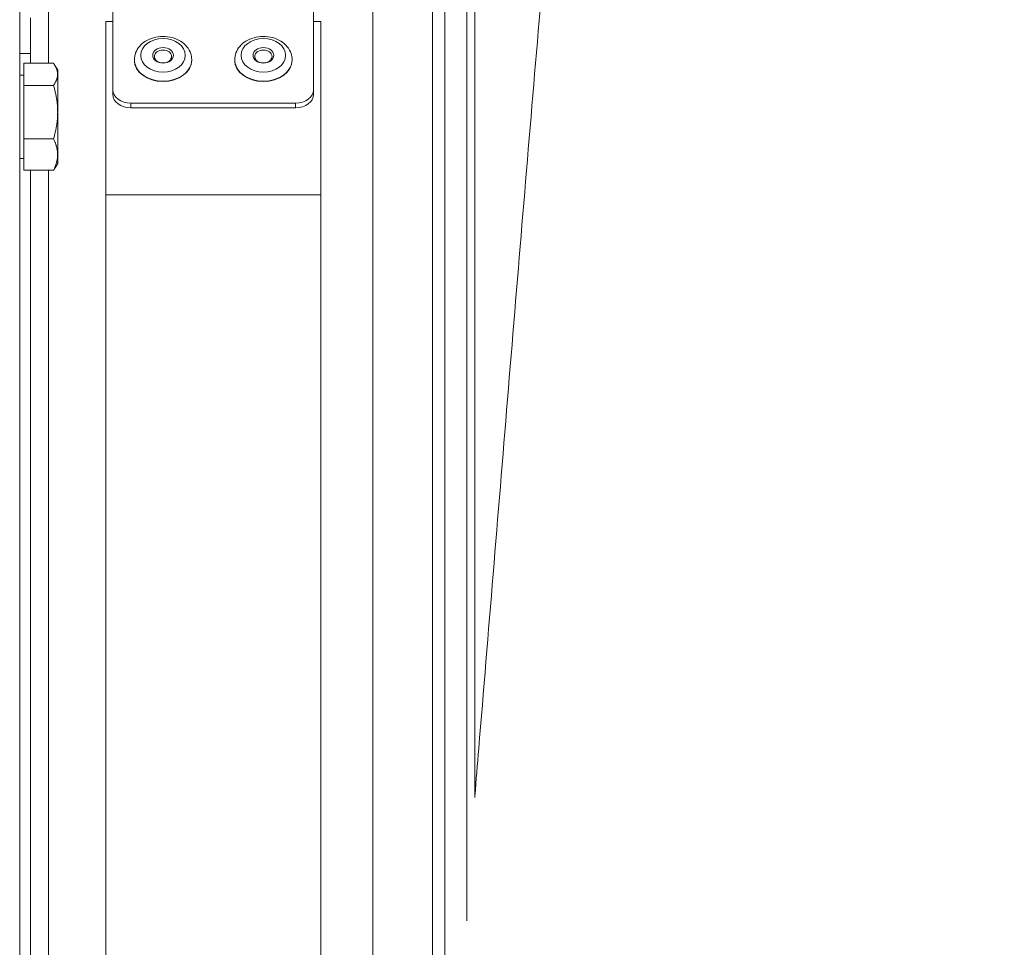
# Model space of a CAD drawing. Units: millimetres. Extents: x -3832 to 157681, y -5390 to 3327.
# Drawn here: x 18027 to 18164, y 1319 to 1448 of the extents above; entities that cross this region are included whole.
import ezdxf

# ---------------------------------------------------------------- set-up
doc = ezdxf.new("R2010")
doc.units = ezdxf.units.MM
doc.layers.add('Kontur SSAWA', color=40, linetype='Continuous', lineweight=20)

# ---------------------------------------------------------------- blocks, each defined once
blk = doc.blocks.new('OP-ALALN-U_C-8-N Rzut 1')
at = {"layer": 'Kontur SSAWA'}
for p, q in [((-897.26, -108.11), (-897.26, -575)), ((-839.65, -647.32), (-839.65, -151.43)), ((-848.01, -152.5), (-848.01, -787.5)), ((-837.97, -567.03), (-837.97, -157.9)), ((-837.94, -561.99), (-837.94, -158.15)), ((-834.89, -169.59), (-834.89, -515.01)), ((-833.76, -174.66), (-833.76, -497.81)), ((-884.26, -399.05), (-884.26, -384.38)), ((-856.26, -384.38), (-856.26, -399.05)), ((-893.26, -386.5), (-893.26, -395.36)), ((-895.76, -395.36), (-895.76, -389)), ((-885.26, -413.7), (-885.26, -389.55)), ((-884.26, -389.55), (-885.26, -389.55)), ((-855.26, -389.55), (-856.26, -389.55)), ((-855.26, -389.55), (-855.26, -413.7)), ((-895.76, -394), (-897.26, -394)), ((-896.66, -398.44), (-896.66, -395.36)), ((-896.66, -395.36), (-892.54, -395.36)), ((-881.26, -394.85), (-881.26, -394.91)), ((-873.26, -394.85), (-873.26, -394.91)), ((-867.26, -394.85), (-867.26, -394.91)), ((-859.26, -394.85), (-859.26, -394.91)), ((-891.96, -396.33), (-892.32, -395.7)), ((-891.96, -396.9), (-891.96, -396.33)), ((-891.96, -402.17), (-891.96, -396.9)), ((-896.66, -397.01), (-897.26, -397.01)), ((-896.66, -405.91), (-896.66, -398.44)), ((-896.66, -398.44), (-892.54, -398.44)), ((-884.26, -399.05), (-884.26, -399.71)), ((-856.26, -399.71), (-856.26, -399.05)), ((-881.76, -401.59), (-881.76, -400.93)), ((-858.76, -400.93), (-881.76, -400.93)), ((-858.76, -400.93), (-858.76, -401.59)), ((-891.96, -408.1), (-891.96, -402.17)), ((-858.76, -401.59), (-881.76, -401.59)), ((-896.66, -405.91), (-892.54, -405.91)), ((-896.66, -410.29), (-896.66, -405.91)), ((-896.66, -408.64), (-897.26, -408.64)), ((-891.96, -409.33), (-891.96, -408.1)), ((-896.66, -410.29), (-892.54, -410.29)), ((-895.76, -530.33), (-895.76, -410.29)), ((-893.26, -410.29), (-893.26, -530.33)), ((-891.96, -409.33), (-892.32, -409.95)), ((-885.26, -413.7), (-885.26, -555.5)), ((-885.26, -413.7), (-855.26, -413.7)), ((-855.26, -555.5), (-855.26, -413.7))]:
    blk.add_line(p, q, dxfattribs=at)
for centre, major_axis in [((-877.26, -394.25), (3.1, 0)), ((-863.26, -394.25), (3.1, 0)), ((-877.26, -394.25), (1.44, 0)), ((-877.26, -394.41), (-1.2, 0)), ((-863.26, -394.25), (1.44, 0)), ((-863.26, -394.41), (-1.2, 0))]:
    blk.add_ellipse(centre, major_axis=major_axis, ratio=0.752588, dxfattribs=at)
for centre, major_axis, start_param, end_param in [((-877.26, -394.85), (-4, 0), 0, 3.141593), ((-877.26, -394.91), (4, 0), 3.141593, 6.283185), ((-863.26, -394.85), (-4, 0), 0, 3.141593), ((-863.26, -394.91), (4, 0), 3.141593, 6.283185), ((-881.76, -399.05), (-2.5, 0), 0, 1.570796), ((-881.76, -399.71), (-2.5, 0), 0, 1.570796), ((-858.76, -399.05), (2.5, 0), 4.712389, 6.283185), ((-858.76, -399.71), (2.5, 0), 4.712389, 6.283185)]:
    blk.add_ellipse(centre, major_axis=major_axis, ratio=0.752588, start_param=start_param, end_param=end_param, dxfattribs=at)
for points, knots in [([(-833.76, -497.61), (-833.58, -495.41), (-833.4, -493.2), (-831.88, -474.82), (-830.54, -458.46), (-827.86, -425.97), (-826.51, -409.73), (-823.82, -377.89), (-822.47, -362.19), (-819.76, -331.81), (-818.39, -317.04), (-815.65, -288.87), (-814.27, -275.38), (-811.48, -250.01), (-810.06, -238.07), (-807.15, -215.87), (-805.65, -205.6), (-802.42, -186.37), (-800.7, -177.54), (-796.03, -158.81), (-793.49, -148.82), (-783.57, -131.81), (-780.83, -127.75), (-772.97, -118.36), (-767.25, -113.02), (-760.43, -108.45), (-760.17, -108.28), (-759.9, -108.11)], [4.22182, 4.22182, 4.22182, 4.22182, 4.887982, 4.887982, 9.778445, 9.778445, 14.694422, 14.694422, 19.635594, 19.635594, 24.606187, 24.606187, 29.617033, 29.617033, 34.692561, 34.692561, 39.892939, 39.892939, 45.40604, 45.40604, 52.113865, 52.113865, 54.04714, 54.04714, 56.652105, 56.652105, 56.755228, 56.755228, 56.755228, 56.755228]), ([(-881.26, -394.85), (-881.26, -394.52), (-881.2, -394.19), (-880.96, -393.57), (-880.78, -393.27), (-880.32, -392.72), (-880.03, -392.48), (-879.36, -392.06), (-878.97, -391.9), (-878.16, -391.67), (-877.72, -391.62), (-876.86, -391.61), (-876.42, -391.66), (-875.59, -391.88), (-875.2, -392.05), (-874.49, -392.48), (-874.18, -392.74), (-873.69, -393.34), (-873.51, -393.66), (-873.31, -394.28), (-873.26, -394.56), (-873.26, -394.85)], [1.570796, 1.570796, 1.570796, 1.570796, 1.849014, 1.849014, 2.138624, 2.138624, 2.453678, 2.453678, 2.78968, 2.78968, 3.133707, 3.133707, 3.479085, 3.479085, 3.82325, 3.82325, 4.159518, 4.159518, 4.47326, 4.47326, 4.712389, 4.712389, 4.712389, 4.712389]), ([(-867.26, -394.85), (-867.26, -394.52), (-867.2, -394.19), (-866.96, -393.57), (-866.78, -393.27), (-866.32, -392.72), (-866.03, -392.48), (-865.36, -392.06), (-864.97, -391.9), (-864.16, -391.67), (-863.72, -391.62), (-862.86, -391.61), (-862.42, -391.66), (-861.59, -391.88), (-861.2, -392.05), (-860.49, -392.48), (-860.18, -392.74), (-859.69, -393.34), (-859.51, -393.66), (-859.31, -394.28), (-859.26, -394.56), (-859.26, -394.85)], [1.570796, 1.570796, 1.570796, 1.570796, 1.849014, 1.849014, 2.138624, 2.138624, 2.453678, 2.453678, 2.78968, 2.78968, 3.133707, 3.133707, 3.479085, 3.479085, 3.82325, 3.82325, 4.159518, 4.159518, 4.47326, 4.47326, 4.712389, 4.712389, 4.712389, 4.712389])]:
    blk.add_open_spline(points, degree=3, knots=knots, dxfattribs=at)
for points, weights in [([(-891.96, -396.9), (-891.96, -396.18), (-892.54, -395.36)], [1, 1.0379548493, 1]), ([(-892.54, -398.44), (-891.96, -397.61), (-891.96, -396.9)], [1, 1.0379548493, 1]), ([(-891.96, -402.17), (-891.96, -400.44), (-892.54, -398.44)], [1, 1.0379548493, 1]), ([(-892.54, -405.91), (-891.96, -403.91), (-891.96, -402.17)], [1, 1.0379548493, 1]), ([(-891.96, -408.1), (-891.96, -407.08), (-892.54, -405.91)], [1, 1.0379548493, 1]), ([(-892.54, -410.29), (-891.96, -409.12), (-891.96, -408.1)], [1, 1.0379548493, 1]), ([(-892.32, -409.95), (-892.42, -410.12), (-892.54, -410.29)], [1.01235877525, 1.00777006456, 1])]:
    blk.add_rational_spline(points, weights, degree=2, dxfattribs=at)

msp = doc.modelspace()

# ---------------------------------------------------------------- block references
at = {"layer": 'Kontur SSAWA'}
msp.add_blockref('OP-ALALN-U_C-8-N Rzut 1', (18923.89, 1837.45), dxfattribs=at)

doc.saveas('drawing.dxf')
